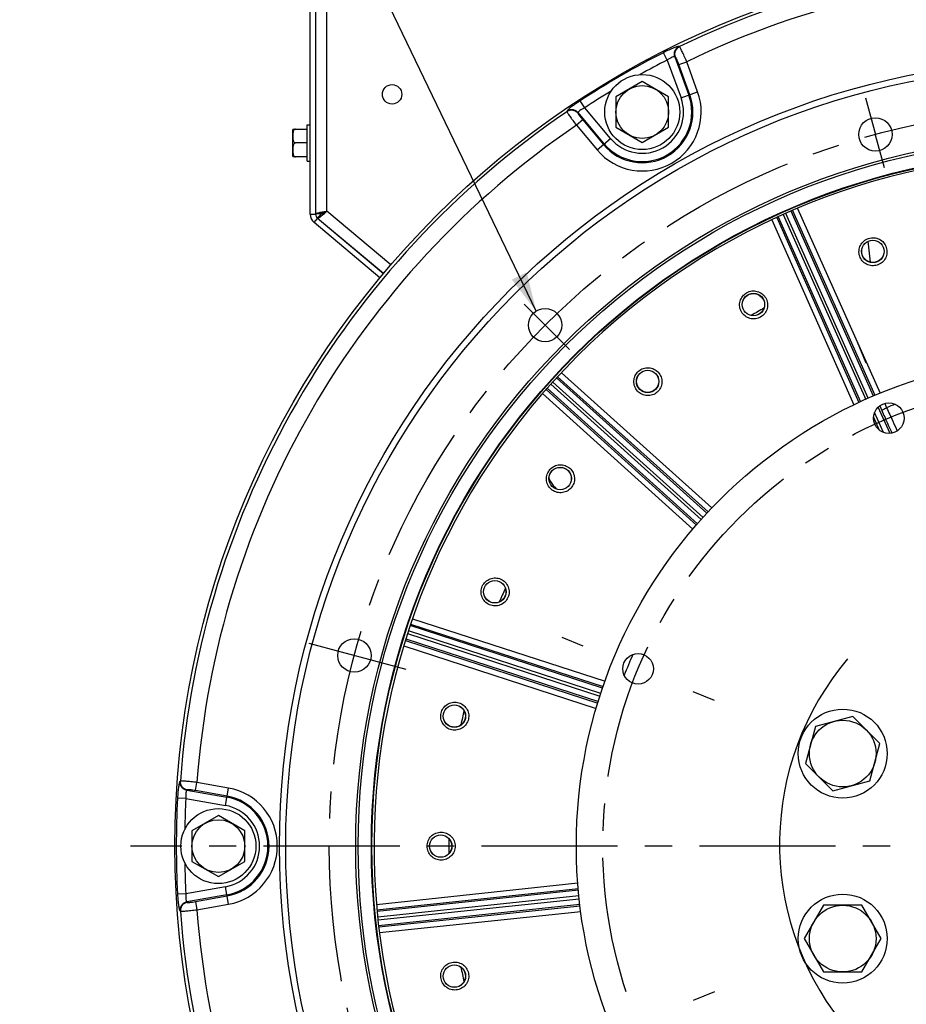
# Paper-space layout 'TAL046-8-008_1' of a CAD drawing. Units: millimetres. Extents: x 0 to 594, y 0 to 420.
# Drawn here: x 372 to 452, y 238 to 327 of the extents above; entities that cross this region are included whole.
import ezdxf

# ---------------------------------------------------------------- set-up
doc = ezdxf.new("R2010")
doc.units = ezdxf.units.MM
doc.header["$LTSCALE"] = 32.67
doc.linetypes.add('CENTER', pattern=[0.6, 0.375, -0.075, 0.075, -0.075])
doc.layers.get('0').update_dxf_attribs({"linetype": 'CONTINUOUS'})
for name, color, linetype in [('02___PRT_ALL_AXES', 7, 'CONTINUOUS'), ('AXES', 7, 'CONTINUOUS'), ('DEFAULT_1', 7, 'CENTER'), ('SOLIDES', 7, 'CONTINUOUS')]:
    doc.layers.add(name, color=color, linetype=linetype)
doc.styles.get("Standard").update_dxf_attribs({"font": 'txt', "width": 0.85})
doc.styles.add('TEXTSTYLE_5', font='gdt', dxfattribs={"width": 0.85})
doc.dimstyles.new('DIMSTYLE_3', dxfattribs={"dimtxt": 3.5, "dimasz": 3.5, "dimexe": 1.5, "dimexo": 1, "dimtad": 1, "dimdec": 4, "dimlfac": 4, "dimtxsty": 'STANDARD', "dimblk": '_FILLED', "dimblk1": '_FILLED', "dimblk2": '_FILLED', "dimcen": 0.09, "dimclrt": 5, "dimadec": 0, "dimazin": 0, "dimtp": 0.5, "dimtm": 0.5, "dimtfac": 1, "dimtdec": 4, "dimtmove": 0, "dimatfit": 2, "dimldrblk": '_FILLED', "dimfxl": 1, "dimtolj": 1, "dimarcsym": 0})
doc.dimstyles.get("Standard").update_dxf_attribs({"dimtxt": 3.5, "dimasz": 3.5, "dimexe": 1.5, "dimexo": 1, "dimtad": 1, "dimdec": 4, "dimtxsty": 'STANDARD', "dimblk": '_FILLED', "dimblk1": '_FILLED', "dimblk2": '_FILLED', "dimcen": 0.09, "dimclrt": 5, "dimadec": 0, "dimazin": 0, "dimtol": 1, "dimtp": 0.0001, "dimtm": 0.0001, "dimtfac": 1, "dimtdec": 4, "dimtofl": 0, "dimtmove": 0, "dimatfit": 3, "dimldrblk": '_FILLED', "dimfxl": 1, "dimtolj": 1, "dimarcsym": 0})

# ---------------------------------------------------------------- blocks, each defined once
blk = doc.blocks.new('_FILLED')
at = {"color": 0, "linetype": 'BYBLOCK'}
blk.add_solid([(0, 0), (-1, 0.214), (-1, -0.214)], dxfattribs=at)
blk = doc.blocks.new('*D2')
at = {"color": 2, "linetype": 'CONTINUOUS'}
blk.add_line((448.114, 233.978), (436.605, 221.991), dxfattribs=at)
at = {"color": 2, "linetype": 'CONTINUOUS', "xscale": 3.5, "yscale": 3.5, "zscale": 3.5, "rotation": 46.1676066052}
blk.add_blockref('_FILLED', (448.114, 233.978), dxfattribs=at)
at = {"color": 5, "linetype": 'CONTINUOUS', "insert": (442.862, 234.825), "char_height": 3.5, "width": 20.3875, "attachment_point": 3, "rotation": 46.16761, "line_spacing_factor": 0.9, "style": 'TEXTSTYLE_5'}
blk.add_mtext('{\\Fgdt;n}\\Ftxt;206', dxfattribs=at)

psp = doc.layouts.new('TAL046-8-008_1')

# ---------------------------------------------------------------- linework, layer by layer
at = {"color": 7, "linetype": 'CONTINUOUS'}
for centre, radius in [((465.973331, 252.383643), 80.153105), ((465.973331, 252.383643), 70.190983), ((448.81929, 316.403396), 1.5), ((465.973331, 252.383643), 63.896875), ((465.973331, 252.383643), 63.680369), ((465.973331, 252.383643), 62.490452), ((419.107619, 299.249354), 1.5), ((465.973331, 252.383643), 44.0525), ((450.025955, 290.884013), 1.375), ((401.953578, 269.537684), 1.5), ((427.472961, 268.331018), 1.375)]:
    psp.add_circle(centre, radius, dxfattribs=at)
at = {"color": 2, "linetype": 'CONTINUOUS'}
psp.add_arc((465.946711, 252.553224), 25.75, 139.66352841, 296.91991767, dxfattribs=at)
at = {"layer": '02___PRT_ALL_AXES', "color": 7, "linetype": 'CONTINUOUS'}
for centre, radius in [((427.848331, 318.41808), 3.375), ((445.878951, 260.707008), 4), ((389.723331, 252.383643), 3.375), ((445.878951, 244.060278), 4)]:
    psp.add_circle(centre, radius, dxfattribs=at)
at = {"layer": 'AXES', "color": 7, "linetype": 'CONTINUOUS'}
for p, q in [((427.848331, 321.160494), (425.473331, 319.789287)), ((430.223331, 319.789287), (427.848331, 321.160494)), ((425.473331, 319.789287), (425.473331, 317.046873)), ((430.223331, 317.046873), (430.223331, 319.789287)), ((397.710831, 317.258643), (397.973331, 317.258643)), ((397.710831, 314.009203), (397.710831, 317.258083)), ((396.410831, 314.440267), (396.410831, 316.827019)), ((396.417314, 316.883643), (397.710831, 316.883643)), ((425.473331, 317.046873), (427.848331, 315.675666)), ((427.848331, 315.675666), (430.223331, 317.046873)), ((397.710831, 315.633643), (396.660831, 315.633643)), ((397.710831, 314.383643), (396.417314, 314.383643)), ((397.710831, 314.008643), (397.973331, 314.008643)), ((446.775526, 264.053073), (443.429461, 263.156497)), ((449.225016, 261.603583), (446.775526, 264.053073)), ((443.429461, 263.156497), (442.532886, 259.810432)), ((448.328441, 258.257518), (449.225016, 261.603583)), ((442.532886, 259.810432), (444.982375, 257.360942)), ((444.982375, 257.360942), (448.328441, 258.257518)), ((389.723331, 255.126057), (387.348331, 253.75485)), ((392.098331, 253.75485), (389.723331, 255.126057)), ((387.348331, 253.75485), (387.348331, 251.012436)), ((392.098331, 251.012436), (392.098331, 253.75485)), ((387.348331, 251.012436), (389.723331, 249.641229)), ((389.723331, 249.641229), (392.098331, 251.012436)), ((444.1469, 247.060278), (442.414849, 244.060278)), ((447.611002, 247.060278), (444.1469, 247.060278)), ((449.343053, 244.060278), (447.611002, 247.060278)), ((442.414849, 244.060278), (444.1469, 241.060278)), ((447.611002, 241.060278), (449.343053, 244.060278)), ((444.1469, 241.060278), (447.611002, 241.060278))]:
    psp.add_line(p, q, dxfattribs=at)
at = {"layer": 'AXES', "color": 2, "linetype": 'CENTER'}
for p, q in [((447.934116, 319.706909), (448.81929, 316.403396)), ((449.621452, 313.409686), (448.83622, 316.34021)), ((417.225231, 301.131742), (421.307691, 297.049282)), ((397.852188, 270.636648), (406.595186, 268.293969)), ((464.839655, 252.383643), (381.820226, 252.383643))]:
    psp.add_line(p, q, dxfattribs=at)
at = {"layer": 'AXES', "color": 3, "linetype": 'CONTINUOUS'}
psp.add_circle((405.348331, 320.008643), 0.875, dxfattribs=at)
at = {"layer": 'AXES', "color": 7, "linetype": 'CONTINUOUS'}
for centre, radius in [((427.848331, 318.41808), 2.375), ((448.590782, 305.881654), 1.001135), ((437.847771, 301.098559), 1.001135), ((428.333981, 294.186388), 1.001135), ((420.465212, 285.447237), 1.001135), ((414.585366, 275.263048), 1.001135), ((410.95142, 264.07892), 1.001135), ((445.878951, 260.707008), 3), ((389.723331, 252.383643), 2.375), ((409.722196, 252.383652), 1.001135), ((445.878951, 244.060278), 3), ((410.951417, 240.688383), 1.001135)]:
    psp.add_circle(centre, radius, dxfattribs=at)
at = {"layer": 'AXES', "color": 2, "linetype": 'CENTER'}
psp.add_circle((465.973331, 252.383643), 66.278125, dxfattribs=at)
at = {"layer": 'AXES', "color": 7, "linetype": 'CONTINUOUS'}
for centre, start, end in [((396.660831, 316.827019), 166.9090591, 180), ((396.660831, 314.440267), 180, 193.0909409)]:
    psp.add_arc(centre, 0.25, start, end, dxfattribs=at)
for points, knots in [([(396.660831, 316.883643), (396.627646, 316.883643), (396.562391, 316.858826), (396.500886, 316.784186), (396.46322, 316.700239), (396.433662, 316.584273), (396.419566, 316.436201), (396.416207, 316.258711), (396.419563, 316.081217), (396.433643, 315.933142), (396.463168, 315.817158), (396.500838, 315.733201), (396.562302, 315.658466), (396.627615, 315.633643), (396.660831, 315.633643)], [0, 0, 0, 0, 0.068284418, 0.132744535, 0.19499567, 0.256367715, 0.378236002, 0.499950248, 0.621664111, 0.743536511, 0.804915976, 0.86716935, 0.9316521, 1, 1, 1, 1]), ([(396.660831, 315.633643), (396.627656, 315.633643), (396.562412, 315.60883), (396.500894, 315.53421), (396.46323, 315.450259), (396.433665, 315.334299), (396.419569, 315.186231), (396.416204, 315.008745), (396.419563, 314.831256), (396.433639, 314.683184), (396.463152, 314.567197), (396.50082, 314.483233), (396.562274, 314.408467), (396.627607, 314.383643), (396.660831, 314.383643)], [0, 0, 0, 0, 0.068262651, 0.132730458, 0.194979149, 0.256349408, 0.378214161, 0.499925405, 0.621636255, 0.743505398, 0.804885051, 0.867139688, 0.931635685, 1, 1, 1, 1])]:
    psp.add_open_spline(points, degree=3, knots=knots, dxfattribs=at)
at = {"layer": 'DEFAULT_1', "color": 2, "linetype": 'CENTER'}
for p, q in [((447.184531, 297.743818), (447.969032, 295.849865)), ((420.613155, 271.172443), (422.507108, 270.387942)), ((434.332766, 265.489594), (432.438813, 266.274095)), ((434.332766, 239.277692), (432.438813, 238.493191))]:
    psp.add_line(p, q, dxfattribs=at)
psp.add_circle((465.973331, 252.383643), 41.6725, dxfattribs=at)
at = {"layer": 'SOLIDES', "color": 7, "linetype": 'CONTINUOUS'}
for p, q in [((397.973331, 309.239176), (397.973331, 351.633643)), ((398.973331, 309.256022), (398.473331, 309.256022)), ((398.973331, 309.256022), (398.651937, 308.873)), ((404.245785, 303.509654), (398.330543, 308.473131))]:
    psp.add_line(p, q, dxfattribs=at)
at = {"layer": 'SOLIDES', "color": 3, "linetype": 'CONTINUOUS'}
for p, q in [((398.473331, 351.633643), (398.473331, 309.239176)), ((398.651937, 308.873), (404.572495, 303.905061)), ((404.564274, 303.895113), (398.651937, 308.856153))]:
    psp.add_line(p, q, dxfattribs=at)
at = {"layer": 'SOLIDES', "color": 9, "linetype": 'CONTINUOUS'}
for p, q in [((399.473331, 309.489176), (399.473331, 351.633643)), ((431.206563, 324.299974), (431.157529, 324.319611)), ((430.094629, 323.09264), (429.756549, 323.758921)), ((430.780931, 323.391551), (432.036324, 319.942385)), ((430.829664, 323.371769), (430.780931, 323.391551)), ((430.094629, 323.09264), (431.334237, 319.686846)), ((431.140723, 322.692271), (431.842811, 322.94781)), ((432.129285, 319.97622), (431.140723, 322.692271)), ((432.831372, 320.231759), (431.842811, 322.94781)), ((431.334237, 319.686846), (432.831372, 320.231759)), ((422.676893, 318.810009), (422.268918, 319.435934)), ((421.082856, 318.502995), (421.075345, 318.450713)), ((422.074878, 318.365109), (422.067643, 318.313014)), ((424.434247, 315.553323), (422.074878, 318.365109)), ((425.006594, 316.03358), (422.676893, 318.810009)), ((422.500577, 317.70388), (421.92823, 317.223624)), ((421.92823, 317.223624), (423.786118, 315.009479)), ((422.500577, 317.70388), (424.358465, 315.489735)), ((423.786118, 315.009479), (425.006594, 316.03358)), ((397.973331, 309.239176), (398.473331, 309.239176)), ((405.221096, 304.666228), (399.473331, 309.489176)), ((440.536483, 309.197733), (447.942486, 292.563574)), ((448.179025, 292.668315), (440.772889, 309.302768)), ((448.636191, 292.870751), (441.230488, 309.504232)), ((441.357428, 309.558356), (448.781216, 292.934969)), ((441.818686, 309.75503), (449.240001, 293.138589)), ((398.330543, 308.473131), (398.651937, 308.856153)), ((439.500486, 308.72346), (446.887853, 292.079024)), ((439.955601, 308.933932), (447.340299, 292.296921)), ((440.080848, 308.991855), (447.485321, 292.361138)), ((448.37393, 304.904563), (448.177792, 306.793482)), ((420.571549, 294.970767), (434.120407, 282.79986)), ((433.330308, 281.949604), (419.799726, 294.132594)), ((433.662153, 282.323599), (420.13734, 294.501396)), ((420.230824, 294.602891), (433.769343, 282.440502)), ((419.202922, 293.4634), (432.721492, 281.263461)), ((419.294287, 293.566802), (432.826764, 281.382104)), ((419.627383, 293.939672), (433.15861, 281.756099)), ((418.874564, 293.084385), (432.388349, 280.887993)), ((450.131077, 289.513183), (449.078369, 291.877604)), ((449.205452, 291.985018), (449.39633, 291.557603)), ((449.656063, 292.207055), (449.828676, 291.820587)), ((448.655088, 290.963044), (449.167753, 289.81158)), ((449.546643, 289.596597), (448.748904, 291.388347)), ((421.096688, 286.223781), (420.665437, 286.427967)), ((407.176071, 272.822), (424.505453, 267.213646)), ((424.281763, 266.591766), (406.968147, 272.217301)), ((407.012013, 272.348127), (424.335465, 266.741088)), ((406.730876, 271.496683), (424.045106, 265.870947)), ((424.120911, 266.11832), (406.81178, 271.742397)), ((406.390909, 270.409177), (423.705044, 264.761174)), ((406.539136, 270.888192), (423.852115, 265.241168)), ((406.580291, 271.019899), (423.898595, 265.392841)), ((386.308577, 258.232904), (386.267054, 258.200259)), ((387.667969, 257.372034), (387.79771, 258.107829)), ((390.64416, 257.605923), (387.79771, 258.107829)), ((386.923977, 257.442398), (386.882478, 257.410084)), ((386.882478, 257.410084), (390.497241, 256.772704)), ((390.514419, 256.870128), (387.667969, 257.372034)), ((390.3675, 256.036909), (390.64416, 257.605923)), ((386.798192, 256.666274), (386.052136, 256.706629)), ((386.798192, 256.666274), (390.3675, 256.036909)), ((403.94587, 247.139962), (422.057387, 249.064887)), ((386.798192, 248.101011), (386.052136, 248.060657)), ((390.3675, 248.730377), (386.798192, 248.101011)), ((390.64416, 247.161363), (390.3675, 248.730377)), ((403.988876, 246.640343), (422.099066, 248.56455)), ((422.112244, 248.406449), (404.0025, 246.503038)), ((390.497241, 247.994581), (386.882478, 247.357201)), ((386.882478, 247.357201), (386.923977, 247.324888)), ((387.667969, 247.395252), (390.514419, 247.897158)), ((387.667969, 247.395252), (387.79771, 246.659457)), ((387.79771, 246.659457), (390.64416, 247.161363)), ((422.153782, 247.908081), (404.051868, 246.005492)), ((404.078476, 245.748175), (422.176441, 247.650346)), ((404.134402, 245.251318), (422.241795, 247.154481)), ((386.267054, 246.567027), (386.308577, 246.534382)), ((404.149835, 245.114202), (422.262527, 246.997176)), ((404.211153, 244.616508), (422.328168, 246.499355))]:
    psp.add_line(p, q, dxfattribs=at)
for centre, radius in [((465.973331, 252.383643), 70.75), ((465.973331, 252.383643), 62.448586), ((448.590669, 305.881925), 1.009954), ((437.847604, 301.098801), 1.009954), ((428.333768, 294.186591), 1.009954), ((420.464961, 285.447391), 1.009954), ((414.585088, 275.263146), 1.009954), ((410.951128, 264.078958), 1.009954), ((409.721903, 252.383628), 1.009954), ((410.951134, 240.688299), 1.009954)]:
    psp.add_circle(centre, radius, dxfattribs=at)
for centre, radius, start, end in [((465.973331, 252.383643), 79.879201, 64.19931845, 115.80068155), ((465.973331, 252.383643), 78.384909, 64.18784573, 115.81215427), ((465.973331, 252.383643), 80.038025, 116.90385349, 123.09614651), ((465.973331, 252.383643), 79.290879, 116.90385349, 118.92093289), ((465.973331, 252.383643), 79.290879, 121.07906844, 123.09614651), ((427.848331, 318.41808), 5.302842, 220, 20), ((427.848331, 318.41808), 4.555696, 220, 20), ((427.848331, 318.41808), 4.45677, 220, 20), ((427.848331, 318.41808), 3.709624, 220, 20), ((465.973331, 252.383643), 79.879201, 124.19931845, 175.80068155), ((465.973331, 252.383643), 78.384909, 124.18784573, 175.81215427), ((465.973331, 252.383643), 42.613613, 111.13753992, 112.26316003), ((465.973331, 252.383643), 55.513129, 155.30792655, 156.69055739), ((465.973331, 252.383643), 55.263167, 155.8518902, 156.15628378), ((465.973331, 252.383643), 55.25444, 156.07380645, 156.07443068), ((465.973331, 252.383643), 55.25444, 155.9351554, 155.93569911), ((465.973331, 252.383643), 42.613613, 156.13917882, 158.86114045), ((465.973331, 252.383643), 55.513129, 167.30885901, 168.6930056), ((465.973331, 252.383643), 55.263167, 167.84738294, 168.14757165), ((465.973331, 252.383643), 55.25444, 168.06409725, 168.06469934), ((465.973331, 252.383643), 55.25444, 167.93962913, 167.94019084), ((389.723331, 252.383643), 4.555696, 280, 80), ((389.723331, 252.383643), 5.302842, 280, 80), ((465.973331, 252.383643), 80.038025, 176.90385349, 183.09614651), ((465.973331, 252.383643), 79.290879, 176.90385349, 178.92093889), ((389.723331, 252.383643), 3.709624, 280, 80), ((389.723331, 252.383643), 4.45677, 280, 80), ((465.973331, 252.383643), 55.513129, 179.30965565, 180.69038222), ((465.973331, 252.383643), 55.263167, 179.84321444, 180.15614467), ((465.973331, 252.383643), 55.25444, 179.93984786, 179.94042879), ((465.973331, 252.383643), 55.25444, 180.05962168, 180.06020314), ((465.973331, 252.383643), 79.290879, 181.07906111, 183.09614651), ((465.973331, 252.383643), 79.879201, 184.19931845, 235.80068155), ((465.973331, 252.383643), 78.384909, 184.18784573, 235.81215427), ((465.973331, 252.383643), 55.513129, 191.30714651, 192.69106753), ((465.973331, 252.383643), 55.263167, 191.85239279, 192.15313861), ((465.973331, 252.383643), 55.25444, 191.93535766, 191.93595918), ((465.973331, 252.383643), 55.25444, 192.05985817, 192.06042036)]:
    psp.add_arc(centre, radius, start, end, dxfattribs=at)
at = {"layer": 'SOLIDES', "color": 7, "linetype": 'CONTINUOUS'}
for centre, radius, start, end in [((465.973331, 252.383643), 62.25, 219.06640821, 129.06571647), ((398.973331, 309.239176), 1, 180, 230), ((465.973331, 252.383643), 62.25, 129.06640821, 219.06571647), ((465.973331, 252.383643), 55.254402, 155.93569911, 156.07380645), ((465.973331, 252.383643), 55.254402, 167.94019084, 168.06409725), ((465.973331, 252.383643), 55.254402, 179.94042879, 180.05962168), ((465.973331, 252.383643), 55.254402, 191.93595918, 192.05985817)]:
    psp.add_arc(centre, radius, start, end, dxfattribs=at)
at = {"layer": 'SOLIDES', "color": 3, "linetype": 'CONTINUOUS'}
for centre, radius, start, end in [((398.973331, 309.239176), 0.5, 180, 230), ((465.973331, 252.383643), 55.5, 119.32377348, 120.67756233)]:
    psp.add_arc(centre, radius, start, end, dxfattribs=at)
at = {"layer": 'SOLIDES', "color": 9, "linetype": 'CONTINUOUS'}
for points, knots in [([(431.157529, 324.319611), (431.150906, 324.322262), (431.132344, 324.323598), (431.080789, 324.318164), (430.989094, 324.294274), (430.850272, 324.248471), (430.675274, 324.181746), (430.470746, 324.096623), (430.159179, 323.957781), (429.919425, 323.841565), (429.756549, 323.758921)], [0, 0, 0, 0, 0.014112825, 0.035798822, 0.102889167, 0.200445916, 0.325305742, 0.47311581, 0.638695884, 1, 1, 1, 1]), ([(430.780931, 323.391551), (430.750491, 323.477004), (430.720772, 323.660965), (430.777388, 323.933429), (430.926645, 324.1683), (431.07615, 324.279533), (431.157529, 324.319611)], [0, 0, 0, 0, 0.249794157, 0.499999999, 0.750205841, 1, 1, 1, 1]), ([(430.829664, 323.371769), (430.799215, 323.457247), (430.769499, 323.641268), (430.826178, 323.913807), (430.975546, 324.14871), (431.125142, 324.25992), (431.206563, 324.299974)], [0, 0, 0, 0, 0.249793966, 0.5, 0.750206034, 1, 1, 1, 1]), ([(431.842811, 322.94781), (431.772259, 323.114818), (431.667675, 323.357407), (431.529626, 323.665898), (431.438006, 323.864658), (431.358455, 324.031185), (431.293508, 324.159444), (431.249393, 324.240612), (431.221992, 324.28236), (431.211492, 324.29588), (431.206563, 324.299974)], [0, 0, 0, 0, 0.363522324, 0.52966648, 0.677645879, 0.802378997, 0.899608383, 0.966093434, 0.987151906, 1, 1, 1, 1]), ([(430.780931, 323.391551), (430.773081, 323.398377), (430.743548, 323.403401), (430.662006, 323.390491), (430.517852, 323.335385), (430.316437, 323.232925), (430.170781, 323.143242), (430.094629, 323.09264)], [0, 0, 0, 0, 0.040945284, 0.108390554, 0.328338945, 0.640099343, 1, 1, 1, 1]), ([(431.140723, 322.692271), (431.109679, 322.777564), (431.062569, 322.901208), (430.997962, 323.057592), (430.953903, 323.158054), (430.914344, 323.241325), (430.880804, 323.305838), (430.854463, 323.346871), (430.837874, 323.368435), (430.829664, 323.371769)], [0, 0, 0, 0, 0.362768881, 0.528628026, 0.676350384, 0.800839674, 0.897906028, 0.964583317, 1, 1, 1, 1]), ([(422.268918, 319.435934), (422.115908, 319.336203), (421.895386, 319.186677), (421.619362, 318.986275), (421.44338, 318.85171), (421.298094, 318.733519), (421.189017, 318.636197), (421.12248, 318.568731), (421.091995, 318.5268), (421.083871, 318.510057), (421.082856, 318.502995)], [0, 0, 0, 0, 0.361302974, 0.526882773, 0.674692874, 0.799552987, 0.897110194, 0.964200905, 0.985887128, 1, 1, 1, 1]), ([(422.067643, 318.313014), (422.008841, 318.382123), (421.864333, 318.499868), (421.599968, 318.587052), (421.321852, 318.575147), (421.150743, 318.501199), (421.075345, 318.450713)], [0, 0, 0, 0, 0.249793965, 0.499999999, 0.750206034, 1, 1, 1, 1]), ([(421.075345, 318.450713), (421.076425, 318.444397), (421.082884, 318.428545), (421.105337, 318.383943), (421.153572, 318.305156), (421.232172, 318.184783), (421.336612, 318.032628), (421.462932, 317.853904), (421.66107, 317.580101), (421.81887, 317.368231), (421.92823, 317.223624)], [0, 0, 0, 0, 0.012847614, 0.033904586, 0.100387196, 0.197614817, 0.322346577, 0.470324896, 0.636468036, 1, 1, 1, 1]), ([(422.074878, 318.365109), (422.016094, 318.434198), (421.871638, 318.551915), (421.60737, 318.639116), (421.329337, 318.627292), (421.158253, 318.553433), (421.082856, 318.502995)], [0, 0, 0, 0, 0.249794158, 0.5, 0.750205842, 1, 1, 1, 1]), ([(422.067643, 318.313014), (422.066426, 318.304237), (422.076805, 318.27909), (422.09917, 318.235762), (422.138269, 318.174461), (422.190603, 318.098567), (422.255576, 318.01018), (422.358706, 317.876035), (422.442231, 317.773414), (422.500577, 317.70388)], [0, 0, 0, 0, 0.03541469, 0.102089541, 0.19915412, 0.32364205, 0.471363325, 0.63722146, 1, 1, 1, 1]), ([(422.676893, 318.810009), (422.594996, 318.76936), (422.444501, 318.68806), (422.255059, 318.56486), (422.135259, 318.467572), (422.083307, 318.403409), (422.072892, 318.37532), (422.074878, 318.365109)], [0, 0, 0, 0, 0.359899488, 0.671659635, 0.891608801, 0.95905442, 1, 1, 1, 1]), ([(448.989978, 304.653028), (448.833597, 304.602219), (448.497324, 304.562429), (448.012287, 304.700738), (447.617366, 305.013257), (447.372171, 305.451992), (447.312508, 305.951093), (447.448259, 306.43619), (447.759412, 306.833278), (448.054896, 306.998768), (448.211289, 307.049586)], [0, 0, 0, 0, 0.12546159, 0.250637503, 0.375425032, 0.499955038, 0.624501871, 0.749324983, 0.874527259, 1, 1, 1, 1]), ([(448.211289, 307.049586), (448.367679, 307.100398), (448.703998, 307.140196), (449.189127, 307.001842), (449.584089, 306.689185), (449.829189, 306.250336), (449.888707, 305.751273), (449.75291, 305.26631), (449.441805, 304.869312), (449.146362, 304.703843), (448.989978, 304.653028)], [0, 0, 0, 0, 0.12546926, 0.250671856, 0.375495578, 0.500042577, 0.624572085, 0.74935892, 0.874534771, 1, 1, 1, 1]), ([(438.493689, 299.979779), (438.351289, 299.897567), (438.030637, 299.788731), (437.527444, 299.823173), (437.076176, 300.046755), (436.745121, 300.424922), (436.582992, 300.900712), (436.61492, 301.403433), (436.836714, 301.856536), (437.091334, 302.079845), (437.233744, 302.162068)], [0, 0, 0, 0, 0.12546159, 0.250637503, 0.375425032, 0.499955038, 0.624501871, 0.749324983, 0.874527259, 1, 1, 1, 1]), ([(437.233744, 302.162068), (437.376152, 302.244285), (437.696847, 302.353137), (438.20014, 302.318671), (438.651476, 302.094964), (438.982462, 301.716664), (439.144441, 301.24088), (439.11244, 300.738282), (438.890674, 300.285277), (438.63609, 300.061998), (438.493689, 299.979779)], [0, 0, 0, 0, 0.125469261, 0.250671765, 0.375495477, 0.500042614, 0.624572258, 0.749358952, 0.874534776, 1, 1, 1, 1]), ([(429.198391, 293.226351), (429.076197, 293.116329), (428.78518, 292.943204), (428.285822, 292.872273), (427.79793, 292.997145), (427.395484, 293.298219), (427.137976, 293.729903), (427.064684, 294.228277), (427.187426, 294.717592), (427.390053, 294.988958), (427.512256, 295.098993)], [0, 0, 0, 0, 0.12546159, 0.250637503, 0.375425032, 0.499955038, 0.624501871, 0.749324983, 0.874527259, 1, 1, 1, 1]), ([(427.512256, 295.098993), (427.634459, 295.209022), (427.925514, 295.382172), (428.424974, 295.4531), (428.912959, 295.32812), (429.315365, 295.026902), (429.572726, 294.595192), (429.64592, 294.096924), (429.523185, 293.60771), (429.320587, 293.336379), (429.198391, 293.226351)], [0, 0, 0, 0, 0.125469299, 0.250671735, 0.375495472, 0.50004257, 0.62457219, 0.74935912, 0.874534717, 1, 1, 1, 1]), ([(449.39633, 291.557603), (449.394461, 291.562695), (449.403227, 291.579305), (449.425904, 291.599732), (449.464434, 291.628913), (449.541438, 291.677555), (449.663978, 291.744056), (449.77054, 291.79463), (449.828687, 291.820561)], [0, 0, 0, 0, 0.03172122, 0.093105919, 0.186656842, 0.309956864, 0.62762286, 1, 1, 1, 1]), ([(449.39633, 291.557603), (449.481609, 291.366647), (449.783124, 290.693094), (450.08633, 290.020288), (450.306353, 289.539403)], [0, 0, 0, 0, 0.283392817, 1, 1, 1, 1]), ([(449.828676, 291.820587), (450.013731, 291.412031), (450.330721, 290.717373), (450.651284, 290.024316), (450.786902, 289.739939)], [0, 0, 0, 0, 0.587386974, 1, 1, 1, 1]), ([(421.510336, 284.6879), (421.413686, 284.554876), (421.165023, 284.325028), (420.691325, 284.151825), (420.188132, 284.17253), (419.731883, 284.383352), (419.390251, 284.752064), (419.214943, 285.224309), (419.233269, 285.72845), (419.375047, 286.036016), (419.471702, 286.169054)], [0, 0, 0, 0, 0.12546159, 0.250637503, 0.375425032, 0.499955038, 0.624501871, 0.749324983, 0.874527259, 1, 1, 1, 1]), ([(419.471702, 286.169054), (419.568358, 286.302086), (419.817054, 286.531966), (420.290854, 286.705187), (420.79416, 286.684395), (421.250398, 286.473425), (421.591891, 286.104657), (421.767082, 285.632495), (421.748743, 285.128455), (421.606985, 284.82093), (421.510336, 284.6879)], [0, 0, 0, 0, 0.125469532, 0.250672014, 0.375495708, 0.500042696, 0.624572182, 0.749359073, 0.874534519, 1, 1, 1, 1]), ([(419.464475, 285.424621), (419.507371, 285.337235), (419.689249, 285.010016), (419.922851, 284.71375), (420.110871, 284.510973)], [0, 0, 0, 0, 0.260368528, 1, 1, 1, 1]), ([(413.463493, 275.762529), (413.530377, 275.91275), (413.725843, 276.189313), (414.153274, 276.457257), (414.649905, 276.541564), (415.140037, 276.430061), (415.550739, 276.140352), (415.82027, 275.714932), (415.907127, 275.218093), (415.832405, 274.887815), (415.765526, 274.737598)], [0, 0, 0, 0, 0.12546926, 0.250671856, 0.375495578, 0.500042577, 0.624572085, 0.74935892, 0.874534771, 1, 1, 1, 1]), ([(415.765526, 274.737598), (415.698645, 274.587386), (415.503204, 274.31086), (415.075867, 274.042955), (414.579366, 273.958589), (414.089256, 274.069944), (413.67843, 274.359569), (413.408768, 274.785045), (413.321876, 275.28198), (413.39661, 275.612302), (413.463493, 275.762529)], [0, 0, 0, 0, 0.125462173, 0.250637992, 0.375425303, 0.499955169, 0.624501865, 0.749324823, 0.874526932, 1, 1, 1, 1]), ([(409.750215, 264.334235), (409.784405, 264.495079), (409.918099, 264.806239), (410.280481, 265.157195), (410.748731, 265.342915), (411.251335, 265.335753), (411.713296, 265.137765), (412.065387, 264.77768), (412.253645, 264.309756), (412.249224, 263.97116), (412.215039, 263.810321)], [0, 0, 0, 0, 0.12546926, 0.250671856, 0.375495578, 0.500042577, 0.624572085, 0.74935892, 0.874534771, 1, 1, 1, 1]), ([(412.215039, 263.810321), (412.18085, 263.649487), (412.047173, 263.33837), (411.684876, 262.987471), (411.216766, 262.801719), (410.714213, 262.80874), (410.252147, 263.006621), (409.899916, 263.366734), (409.711604, 263.834745), (409.716028, 264.173386), (409.750215, 264.334235)], [0, 0, 0, 0, 0.125461579, 0.250637362, 0.37542497, 0.499954933, 0.624501745, 0.749325136, 0.874527239, 1, 1, 1, 1]), ([(386.267054, 258.200259), (386.261447, 258.195848), (386.251009, 258.180441), (386.229937, 258.133076), (386.204779, 258.041721), (386.175034, 257.898596), (386.145321, 257.71368), (386.116775, 257.493992), (386.081233, 257.154747), (386.062002, 256.889006), (386.052136, 256.706629)], [0, 0, 0, 0, 0.014112825, 0.035798822, 0.102889167, 0.200445916, 0.325305742, 0.47311581, 0.638695884, 1, 1, 1, 1]), ([(386.882478, 257.410084), (386.793254, 257.426449), (386.61908, 257.492693), (386.411427, 257.677955), (386.282651, 257.924651), (386.261073, 258.109743), (386.267054, 258.200259)], [0, 0, 0, 0, 0.249794157, 0.499999999, 0.750205841, 1, 1, 1, 1]), ([(386.923977, 257.442398), (386.834726, 257.458768), (386.660501, 257.525042), (386.452815, 257.710398), (386.324067, 257.957206), (386.302554, 258.142365), (386.308577, 258.232904)], [0, 0, 0, 0, 0.249793966, 0.5, 0.750206034, 1, 1, 1, 1]), ([(387.79771, 258.107829), (387.617801, 258.130234), (387.355421, 258.160956), (387.019235, 258.195647), (386.801294, 258.215682), (386.617301, 258.230052), (386.473752, 258.237936), (386.381401, 258.240315), (386.331546, 258.237459), (386.314587, 258.235126), (386.308577, 258.232904)], [0, 0, 0, 0, 0.363522324, 0.52966648, 0.677645879, 0.802378997, 0.899608383, 0.966093434, 0.987151906, 1, 1, 1, 1]), ([(386.882478, 257.410084), (386.872643, 257.4067), (386.853525, 257.383635), (386.823934, 257.306563), (386.79958, 257.154169), (386.787606, 256.928508), (386.792446, 256.757524), (386.798192, 256.666274)], [0, 0, 0, 0, 0.040945284, 0.108390554, 0.328338945, 0.640099343, 1, 1, 1, 1]), ([(387.667969, 257.372034), (387.578581, 257.387795), (387.447947, 257.408819), (387.280211, 257.43106), (387.171179, 257.443135), (387.079285, 257.450511), (387.006645, 257.453721), (386.957938, 257.451425), (386.93097, 257.447841), (386.923977, 257.442398)], [0, 0, 0, 0, 0.362768881, 0.528628026, 0.676350384, 0.800839674, 0.897906028, 0.964583317, 1, 1, 1, 1]), ([(408.494157, 252.383643), (408.494159, 252.548081), (408.560237, 252.880237), (408.841732, 253.298868), (409.261137, 253.577884), (409.754247, 253.675375), (410.247277, 253.577761), (410.666539, 253.298749), (410.94797, 252.880191), (411.014044, 252.548075), (411.014046, 252.383643)], [0, 0, 0, 0, 0.12546926, 0.250671856, 0.375495578, 0.500042577, 0.624572085, 0.74935892, 0.874534771, 1, 1, 1, 1]), ([(411.014046, 252.383643), (411.014044, 252.219215), (410.947973, 251.887104), (410.666549, 251.468547), (410.247288, 251.189529), (409.754257, 251.09191), (409.261147, 251.189398), (408.841741, 251.468409), (408.56024, 251.88704), (408.494159, 252.219201), (408.494157, 252.383643)], [0, 0, 0, 0, 0.12546159, 0.250637503, 0.375425032, 0.499955038, 0.624501871, 0.749324983, 0.874527259, 1, 1, 1, 1]), ([(386.052136, 248.060657), (386.062002, 247.87828), (386.081233, 247.61254), (386.116775, 247.273295), (386.145321, 247.053608), (386.175034, 246.868692), (386.204779, 246.725566), (386.229937, 246.634211), (386.251008, 246.586845), (386.261447, 246.571438), (386.267054, 246.567027)], [0, 0, 0, 0, 0.361303157, 0.526882794, 0.674692532, 0.799552811, 0.897110174, 0.964200902, 0.985887128, 1, 1, 1, 1]), ([(386.798192, 248.101011), (386.792446, 248.009762), (386.787606, 247.838779), (386.79958, 247.613118), (386.823934, 247.460723), (386.853525, 247.383651), (386.872642, 247.360586), (386.882478, 247.357201)], [0, 0, 0, 0, 0.359899678, 0.671659276, 0.891608779, 0.959054416, 1, 1, 1, 1]), ([(386.882478, 247.357201), (386.793254, 247.340837), (386.61908, 247.274593), (386.411427, 247.08933), (386.282651, 246.842635), (386.261073, 246.657542), (386.267054, 246.567027)], [0, 0, 0, 0, 0.249794158, 0.5, 0.750205842, 1, 1, 1, 1]), ([(386.923977, 247.324888), (386.834726, 247.308518), (386.660501, 247.242243), (386.452815, 247.056888), (386.324067, 246.81008), (386.302554, 246.624921), (386.308577, 246.534382)], [0, 0, 0, 0, 0.249793965, 0.499999999, 0.750206034, 1, 1, 1, 1]), ([(386.923977, 247.324888), (386.930969, 247.319445), (386.957937, 247.31586), (387.006642, 247.313565), (387.07928, 247.316774), (387.171174, 247.324151), (387.280205, 247.336225), (387.447943, 247.358466), (387.578578, 247.37949), (387.667969, 247.395252)], [0, 0, 0, 0, 0.035414695, 0.102089548, 0.199154128, 0.323642058, 0.471363332, 0.637221465, 1, 1, 1, 1]), ([(386.308577, 246.534382), (386.314587, 246.532159), (386.331545, 246.529826), (386.381398, 246.526971), (386.473746, 246.52935), (386.617292, 246.537233), (386.801282, 246.551603), (387.019222, 246.571637), (387.355412, 246.606329), (387.617796, 246.637052), (387.79771, 246.659457)], [0, 0, 0, 0, 0.012847616, 0.033904591, 0.100387203, 0.197614825, 0.322346585, 0.470324903, 0.636468041, 1, 1, 1, 1]), ([(409.750215, 240.433051), (409.716028, 240.593895), (409.711603, 240.932532), (409.899909, 241.400541), (410.252138, 241.760658), (410.714202, 241.958543), (411.216754, 241.965569), (411.684864, 241.779823), (412.047168, 241.428925), (412.180849, 241.117804), (412.215039, 240.956965)], [0, 0, 0, 0, 0.12546926, 0.250671856, 0.375495578, 0.500042577, 0.624572085, 0.74935892, 0.874534771, 1, 1, 1, 1]), ([(412.215039, 240.956965), (412.249223, 240.79613), (412.253645, 240.45754), (412.065394, 239.989617), (411.713306, 239.629527), (411.251345, 239.431535), (410.748742, 239.424369), (410.280492, 239.610084), (409.918103, 239.961039), (409.784406, 240.272202), (409.750215, 240.433051)], [0, 0, 0, 0, 0.12546159, 0.250637503, 0.375425032, 0.499955038, 0.624501871, 0.749324983, 0.874527259, 1, 1, 1, 1])]:
    psp.add_open_spline(points, degree=3, knots=knots, dxfattribs=at)
at = {"layer": 'SOLIDES', "color": 3, "linetype": 'CONTINUOUS'}
for points, knots in [([(398.474702, 309.263794), (398.475421, 309.26583), (398.480146, 309.275246), (398.488442, 309.282296), (398.495184, 309.287109)], [0, 0, 0, 0, 0.206758158, 1, 1, 1, 1]), ([(398.495184, 309.287109), (398.514635, 309.300993), (398.571333, 309.323991), (398.67495, 309.353357), (398.813464, 309.383078), (398.916834, 309.401774), (398.973331, 309.411458)], [0, 0, 0, 0, 0.144539316, 0.364398746, 0.653304748, 1, 1, 1, 1]), ([(398.689798, 308.869758), (398.712937, 308.875733), (398.766999, 308.904384), (398.856098, 308.964883), (398.967901, 309.051887), (399.048668, 309.119055), (399.092402, 309.15611)], [0, 0, 0, 0, 0.144539316, 0.364398746, 0.653304748, 1, 1, 1, 1]), ([(398.973331, 309.411458), (399.0124, 309.418154), (399.178831, 309.445569), (399.345697, 309.470231), (399.473331, 309.489176)], [0, 0, 0, 0, 0.235003811, 1, 1, 1, 1]), ([(399.092402, 309.15611), (399.122644, 309.181734), (399.250626, 309.291606), (399.376777, 309.40358), (399.473331, 309.489176)], [0, 0, 0, 0, 0.235003811, 1, 1, 1, 1]), ([(398.667366, 308.867206), (398.669012, 308.867066), (398.676573, 308.866891), (398.684091, 308.868284), (398.689798, 308.869758)], [0, 0, 0, 0, 0.218906561, 1, 1, 1, 1])]:
    psp.add_open_spline(points, degree=3, knots=knots, dxfattribs=at)
at = {"layer": 'SOLIDES', "color": 7, "linetype": 'CONTINUOUS'}
for points in [[(398.973331, 309.256022), (398.991107, 309.241106), (399.040036, 309.244021), (399.098748, 309.265058), (399.18872, 309.307633), (399.313973, 309.384024), (399.41771, 309.452409), (399.473331, 309.489176)], [(398.973331, 309.256022), (398.973331, 309.279227), (399.007015, 309.314835), (399.06087, 309.346289), (399.151316, 309.387845), (399.290347, 309.434691), (399.409413, 309.470201), (399.473331, 309.489176)]]:
    psp.add_open_spline(points, degree=3, knots=[0, 0, 0, 0, 0.123145084, 0.219781209, 0.341260042, 0.646168146, 1, 1, 1, 1], dxfattribs=at)
at = {"layer": 'SOLIDES', "color": 3, "linetype": 'CONTINUOUS'}
psp.add_open_spline([(398.651937, 308.873), (398.656145, 308.869468), (398.661892, 308.86767), (398.667366, 308.867206)], degree=3, dxfattribs=at)

# ---------------------------------------------------------------- dimensions: what is measured, and where the dimension line sits
at = {"color": 2, "linetype": 'CONTINUOUS'}
dim = psp.add_diameter_dim_2p(p1=(448.11352, 233.977978), p2=(483.779903, 271.128471), text='%%c<>', dimstyle='DIMSTYLE_3', override={"dimpost": '<>'}, dxfattribs=at)
dim.commit()
dim.dimension.update_dxf_attribs({"geometry": '*D2', "text_midpoint": (439.418198, 228.71117), "dimtype": 163})

# ---------------------------------------------------------------- leaders
psp.add_leader([(418.30592, 300.51714), (371.85445, 396.948904), (385.090288, 396.948904)], dimstyle='STANDARD', override={"dimtad": 0}, dxfattribs=at)

doc.saveas('drawing.dxf')
